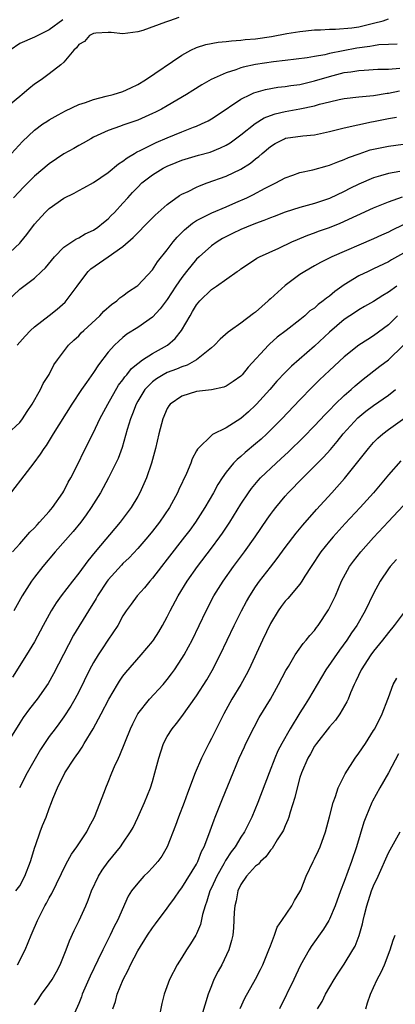
# Model space of a CAD drawing. Units: inches. Extents: x 2514000 to 2515863, y 1524000 to 1527000.
# Drawn here: x 2514633 to 2514684, y 1524494 to 1524627 of the extents above; entities that cross this region are included whole.
import ezdxf

# ---------------------------------------------------------------- set-up
doc = ezdxf.new("R2010")
doc.units = ezdxf.units.IN
doc.header["$MEASUREMENT"] = 0
doc.layers.add('LD25141524_2ft', color=122, linetype='Continuous')

msp = doc.modelspace()

# ---------------------------------------------------------------- linework, layer by layer
at = {"layer": 'LD25141524_2ft'}
for points, elevation in [([(2514654.57, 1524627.43), (2514653.32, 1524627), (2514652.79, 1524626.79), (2514649.69, 1524625.69), (2514649, 1524625.5), (2514647, 1524625.23), (2514645.39, 1524625.39), (2514645, 1524625.39), (2514643.33, 1524625.33), (2514643, 1524625.27), (2514642.48, 1524625), (2514641.8, 1524624.2), (2514641, 1524623.76), (2514640.7, 1524623.3), (2514640.35, 1524623), (2514639, 1524621.4), (2514638.59, 1524621), (2514637, 1524619.78), (2514635.93, 1524619), (2514635, 1524618.38), (2514634.22, 1524617.78), (2514633.34, 1524617), (2514633, 1524616.73), (2514631, 1524615.05)], 7772), ([(2514638.86, 1524627.14), (2514637, 1524625.74), (2514635.44, 1524625), (2514635, 1524624.75), (2514633, 1524623.89), (2514631.73, 1524623)], 7770), ([(2514631.9, 1524609), (2514633.38, 1524610.62), (2514635, 1524612.16), (2514636.16, 1524613), (2514636.66, 1524613.34), (2514637, 1524613.56), (2514638.22, 1524614.22), (2514639.22, 1524614.78), (2514641, 1524615.62), (2514641.91, 1524615.91), (2514643, 1524616.33), (2514644.75, 1524616.75), (2514645.69, 1524617), (2514647, 1524617.42), (2514648.08, 1524617.92), (2514649, 1524618.37), (2514650.04, 1524619), (2514655, 1524622.34), (2514656.2, 1524623), (2514657, 1524623.37), (2514658.23, 1524623.77), (2514659.91, 1524624.09), (2514661, 1524624.17), (2514661.73, 1524624.28), (2514663, 1524624.34), (2514663.57, 1524624.43), (2514665, 1524624.55), (2514667.15, 1524624.86), (2514669.25, 1524625.25), (2514671, 1524625.55), (2514673, 1524625.77), (2514673.78, 1524625.78), (2514675, 1524625.86), (2514675.84, 1524625.84), (2514678.03, 1524626.03), (2514679, 1524626.19), (2514681, 1524626.66), (2514682.27, 1524627), (2514683, 1524627.25)], 7774), ([(2514684.2, 1524623.8), (2514683, 1524623.77), (2514681.72, 1524623.72), (2514681, 1524623.61), (2514680.49, 1524623.51), (2514678.73, 1524623.27), (2514675, 1524622.54), (2514674.39, 1524622.39), (2514673, 1524622.16), (2514671.97, 1524621.97), (2514669, 1524621.6), (2514667.44, 1524621.44), (2514665, 1524621.08), (2514663.31, 1524620.69), (2514663, 1524620.59), (2514662.33, 1524620.33), (2514661, 1524619.92), (2514658.97, 1524619.03), (2514657.68, 1524618.32), (2514656.47, 1524617.53), (2514655.62, 1524617), (2514653, 1524615.46), (2514652.21, 1524615), (2514651.4, 1524614.6), (2514651, 1524614.4), (2514649, 1524613.51), (2514647.51, 1524613), (2514647, 1524612.82), (2514646.69, 1524612.69), (2514645, 1524612.11), (2514643, 1524611.19), (2514642.64, 1524611), (2514641.61, 1524610.4), (2514641, 1524610.08), (2514640.33, 1524609.67), (2514639, 1524608.94), (2514637, 1524607.59), (2514635, 1524605.93), (2514633.54, 1524604.46), (2514632.18, 1524603)], 7776), ([(2514631.05, 1524595), (2514633, 1524596.84), (2514633.15, 1524597), (2514633.97, 1524598.03), (2514635, 1524599.39), (2514636.44, 1524601), (2514637, 1524601.53), (2514639, 1524602.93), (2514640.37, 1524603.63), (2514641, 1524603.97), (2514641.68, 1524604.32), (2514643, 1524605.05), (2514645, 1524606.43), (2514646.39, 1524607.61), (2514647, 1524607.97), (2514647.58, 1524608.42), (2514648.59, 1524609), (2514648.84, 1524609.16), (2514649.43, 1524609.43), (2514651.51, 1524610.49), (2514653, 1524611.13), (2514655, 1524611.95), (2514656.55, 1524612.55), (2514657, 1524612.71), (2514657.67, 1524613), (2514658.56, 1524613.44), (2514659, 1524613.69), (2514659.8, 1524614.2), (2514663, 1524616.36), (2514664.28, 1524617), (2514664.77, 1524617.23), (2514666.32, 1524617.68), (2514668.02, 1524617.98), (2514669, 1524618.08), (2514669.79, 1524618.21), (2514671, 1524618.37), (2514673, 1524618.83), (2514675, 1524619.44), (2514677, 1524619.97), (2514677.93, 1524620.07), (2514679, 1524620.27), (2514679.7, 1524620.3), (2514681.57, 1524620.43), (2514683, 1524620.45), (2514684.57, 1524620.57)], 7778), ([(2514631.17, 1524588.83), (2514633, 1524590.62), (2514635, 1524592.1), (2514635.97, 1524593), (2514636.52, 1524593.48), (2514637.73, 1524595), (2514639, 1524596.28), (2514640.62, 1524597.38), (2514641, 1524597.55), (2514641.9, 1524598.1), (2514643, 1524598.59), (2514643.61, 1524599), (2514644.35, 1524599.65), (2514645, 1524600.14), (2514645.42, 1524600.58), (2514645.86, 1524601), (2514647, 1524602.24), (2514647.65, 1524603), (2514648.3, 1524603.7), (2514649, 1524604.45), (2514649.56, 1524605), (2514651, 1524606.09), (2514652.47, 1524607), (2514652.82, 1524607.18), (2514653, 1524607.27), (2514654.24, 1524607.76), (2514655, 1524608.07), (2514657.24, 1524608.76), (2514658.81, 1524609.19), (2514660.25, 1524609.75), (2514661, 1524610.11), (2514661.55, 1524610.45), (2514663, 1524611.51), (2514664.93, 1524613.07), (2514666.17, 1524613.83), (2514667, 1524614.16), (2514667.63, 1524614.37), (2514669, 1524614.7), (2514671, 1524615.05), (2514673, 1524615.47), (2514673.67, 1524615.67), (2514675, 1524616.01), (2514676.31, 1524616.31), (2514677, 1524616.45), (2514679, 1524616.66), (2514681, 1524616.85), (2514682.83, 1524617.17), (2514683, 1524617.19), (2514684.5, 1524617.5)], 7780), ([(2514632.68, 1524583), (2514633.76, 1524584.24), (2514634.48, 1524585), (2514635, 1524585.47), (2514637, 1524587.02), (2514638.1, 1524587.9), (2514639.16, 1524588.84), (2514639.3, 1524589), (2514640.11, 1524590.11), (2514640.78, 1524591), (2514641, 1524591.33), (2514642.28, 1524593), (2514642.65, 1524593.35), (2514644.98, 1524595), (2514647, 1524596.39), (2514648.4, 1524597.6), (2514649, 1524598.23), (2514649.4, 1524598.6), (2514649.76, 1524599), (2514651.38, 1524600.62), (2514653, 1524602.1), (2514654.69, 1524603.31), (2514655, 1524603.47), (2514655.86, 1524603.86), (2514657, 1524604.45), (2514657.39, 1524604.61), (2514658.42, 1524605), (2514661, 1524605.93), (2514663, 1524606.86), (2514664.31, 1524607.69), (2514665, 1524608.27), (2514665.43, 1524608.57), (2514665.89, 1524609), (2514667, 1524609.95), (2514667.66, 1524610.34), (2514668.89, 1524611), (2514669.06, 1524611.06), (2514671.39, 1524611.39), (2514673, 1524611.54), (2514675, 1524611.98), (2514676.29, 1524612.29), (2514677, 1524612.49), (2514680.71, 1524613.29), (2514681, 1524613.33), (2514683, 1524613.74), (2514684.1, 1524613.9)], 7782), ([(2514631.34, 1524571), (2514633, 1524572.51), (2514633.39, 1524573), (2514634, 1524574), (2514634.69, 1524575), (2514635.81, 1524577), (2514636.18, 1524577.82), (2514637, 1524579.03), (2514637.65, 1524580.35), (2514638.12, 1524581), (2514639.63, 1524583), (2514640.33, 1524583.67), (2514641, 1524584.27), (2514641.34, 1524584.66), (2514641.69, 1524585), (2514643.86, 1524587), (2514644.4, 1524587.6), (2514645.47, 1524588.53), (2514646.16, 1524589), (2514646.58, 1524589.42), (2514647, 1524589.71), (2514647.74, 1524590.26), (2514648.87, 1524591), (2514649, 1524591.1), (2514651, 1524593.2), (2514651.7, 1524594.3), (2514653, 1524595.94), (2514653.81, 1524597), (2514654.36, 1524597.64), (2514655, 1524598.28), (2514655.35, 1524598.65), (2514656.45, 1524599.55), (2514657, 1524599.9), (2514659.05, 1524600.95), (2514661, 1524601.76), (2514662.33, 1524602.33), (2514663.81, 1524603), (2514664.61, 1524603.39), (2514666.3, 1524604.3), (2514667, 1524604.66), (2514667.73, 1524605), (2514669, 1524605.69), (2514670.04, 1524606.04), (2514671, 1524606.4), (2514672.77, 1524606.77), (2514674.68, 1524607.32), (2514675, 1524607.4), (2514676.13, 1524607.87), (2514677, 1524608.17), (2514677.57, 1524608.43), (2514679.03, 1524608.97), (2514680.53, 1524609.47), (2514681, 1524609.59), (2514683, 1524609.99), (2514685, 1524610.24)], 7784), ([(2514684.54, 1524606.54), (2514683, 1524606.27), (2514681.95, 1524605.95), (2514681, 1524605.69), (2514679, 1524604.84), (2514677.76, 1524604.24), (2514677, 1524603.84), (2514675, 1524602.9), (2514673, 1524602.23), (2514671, 1524601.69), (2514669, 1524601.06), (2514667.53, 1524600.47), (2514667, 1524600.29), (2514666.1, 1524599.9), (2514665, 1524599.51), (2514663.75, 1524599), (2514663, 1524598.68), (2514661.86, 1524598.14), (2514660.52, 1524597.48), (2514659.76, 1524597), (2514659, 1524596.46), (2514657.35, 1524595), (2514657, 1524594.66), (2514655.63, 1524593), (2514655, 1524592.2), (2514654.17, 1524591), (2514653, 1524589.19), (2514652.07, 1524587.93), (2514651, 1524586.79), (2514649, 1524585.4), (2514647.52, 1524584.48), (2514647, 1524584.05), (2514646.44, 1524583.56), (2514645.86, 1524583), (2514645, 1524582.05), (2514643.67, 1524580.33), (2514643, 1524579.28), (2514642.04, 1524577.96), (2514641.39, 1524577), (2514640.08, 1524575), (2514637.55, 1524571), (2514636.58, 1524569.42), (2514636.26, 1524569), (2514635.79, 1524568.21), (2514634.94, 1524567.06), (2514634.47, 1524566.47), (2514631, 1524561.92)], 7786), ([(2514632.03, 1524555), (2514633, 1524556.05), (2514633.85, 1524557), (2514634.37, 1524557.63), (2514635, 1524558.25), (2514635.35, 1524558.65), (2514635.69, 1524559), (2514637, 1524560.46), (2514637.46, 1524561), (2514638.87, 1524563), (2514639, 1524563.23), (2514639.59, 1524564.41), (2514639.92, 1524565), (2514641, 1524567.13), (2514641.61, 1524568.39), (2514643, 1524571.15), (2514643.87, 1524573), (2514644.94, 1524575), (2514646.42, 1524577.58), (2514647, 1524578.31), (2514647.27, 1524578.73), (2514647.51, 1524579), (2514648.16, 1524579.84), (2514649, 1524580.52), (2514649.67, 1524581), (2514651, 1524581.89), (2514653.03, 1524583), (2514654.09, 1524583.91), (2514654.94, 1524585), (2514656.1, 1524587), (2514656.45, 1524587.55), (2514657, 1524588.49), (2514657.44, 1524589), (2514659, 1524590.56), (2514659.28, 1524590.72), (2514659.68, 1524591), (2514662.48, 1524593), (2514662.81, 1524593.19), (2514663, 1524593.36), (2514665, 1524594.68), (2514665.18, 1524594.82), (2514665.54, 1524595), (2514668.14, 1524596.14), (2514669.9, 1524597), (2514670.66, 1524597.34), (2514671, 1524597.46), (2514672.06, 1524597.94), (2514673, 1524598.24), (2514673.54, 1524598.46), (2514675, 1524598.96), (2514676.46, 1524599.54), (2514681, 1524601.61), (2514683, 1524602.42), (2514684.9, 1524603.1)], 7788), ([(2514685, 1524599.32), (2514683.43, 1524598.57), (2514683, 1524598.33), (2514682.07, 1524597.93), (2514681, 1524597.41), (2514675.33, 1524595), (2514673.79, 1524594.21), (2514673, 1524593.78), (2514671.66, 1524593), (2514671, 1524592.59), (2514669, 1524591.11), (2514667, 1524589.27), (2514666.85, 1524589.15), (2514666.71, 1524589), (2514665, 1524587.46), (2514664.72, 1524587.28), (2514663, 1524585.97), (2514661.57, 1524585), (2514661.25, 1524584.75), (2514660.2, 1524583.8), (2514659.44, 1524583), (2514659, 1524582.63), (2514657, 1524581), (2514655.71, 1524580.29), (2514655, 1524580.08), (2514654.25, 1524579.75), (2514653, 1524579.28), (2514652.46, 1524579), (2514651.54, 1524578.46), (2514651, 1524578.04), (2514649.99, 1524577), (2514649, 1524575.39), (2514648.78, 1524575), (2514648.32, 1524573.68), (2514648.02, 1524573), (2514647.57, 1524571.57), (2514646.88, 1524569.12), (2514646.35, 1524567.65), (2514646.05, 1524567), (2514645.06, 1524565), (2514643.95, 1524563), (2514642.71, 1524561), (2514642.02, 1524559.98), (2514641.28, 1524559), (2514640.25, 1524557.75), (2514637.83, 1524555), (2514636.15, 1524553), (2514635, 1524551.53), (2514634.61, 1524551), (2514633.97, 1524550.03), (2514633.34, 1524549), (2514632.19, 1524547)], 7790), ([(2514687, 1524596.58), (2514683.42, 1524594.58), (2514683, 1524594.32), (2514681, 1524593.34), (2514680.24, 1524593), (2514679, 1524592.41), (2514677, 1524591.2), (2514675.72, 1524590.28), (2514675, 1524589.63), (2514674.61, 1524589.39), (2514674.16, 1524589), (2514673.48, 1524588.52), (2514673, 1524588.04), (2514672.36, 1524587.64), (2514671.67, 1524587), (2514671, 1524586.46), (2514669.16, 1524585), (2514667.93, 1524584.07), (2514666.87, 1524583.13), (2514666.75, 1524583), (2514663.99, 1524580.01), (2514663.17, 1524579), (2514663, 1524578.82), (2514661.94, 1524578.06), (2514661, 1524577.44), (2514660.69, 1524577.31), (2514659, 1524576.95), (2514657, 1524576.71), (2514655, 1524576.11), (2514653.41, 1524575), (2514653.22, 1524574.78), (2514653, 1524574.4), (2514652.39, 1524573), (2514651.87, 1524571), (2514651.4, 1524569), (2514650.86, 1524567), (2514650.18, 1524565), (2514649.29, 1524563), (2514649, 1524562.49), (2514648.1, 1524561), (2514646.62, 1524559), (2514643.24, 1524555), (2514642.23, 1524553.77), (2514641, 1524552.07), (2514640.15, 1524551), (2514638.62, 1524549), (2514637.95, 1524548.05), (2514637.28, 1524547), (2514636.18, 1524545), (2514635, 1524542.8), (2514633.92, 1524541), (2514632.01, 1524537.99)], 7792), ([(2514684.16, 1524591), (2514683, 1524590.18), (2514682.25, 1524589.75), (2514681, 1524588.92), (2514679.75, 1524588.25), (2514679, 1524587.8), (2514678.53, 1524587.47), (2514677, 1524586.47), (2514675, 1524584.77), (2514673, 1524582.87), (2514669.84, 1524580.16), (2514669, 1524579.32), (2514667.88, 1524578.12), (2514666.94, 1524577), (2514665.13, 1524575), (2514665, 1524574.87), (2514664.02, 1524573.98), (2514663, 1524573.08), (2514661, 1524571.81), (2514659.13, 1524570.87), (2514657.11, 1524568.89), (2514657, 1524568.68), (2514656.4, 1524567.6), (2514656.19, 1524567), (2514655.61, 1524565.61), (2514654.57, 1524563.43), (2514654.39, 1524563), (2514653.3, 1524561), (2514651.95, 1524559), (2514651, 1524557.77), (2514650.37, 1524557), (2514649, 1524555.42), (2514647.83, 1524554.17), (2514647, 1524553.39), (2514646.81, 1524553.19), (2514645, 1524551.2), (2514644.85, 1524551), (2514643.54, 1524549), (2514643.35, 1524548.65), (2514642.32, 1524547), (2514640.32, 1524543.68), (2514639.62, 1524542.38), (2514637.58, 1524538.42), (2514636.87, 1524537.13), (2514635.35, 1524535), (2514634.31, 1524533.69), (2514633.48, 1524532.52), (2514633, 1524531.79), (2514631.76, 1524529.76)], 7794), ([(2514684.25, 1524587), (2514683, 1524585.76), (2514681, 1524584.27), (2514680.21, 1524583.79), (2514679, 1524582.99), (2514677, 1524581.43), (2514675, 1524579.57), (2514673.68, 1524578.32), (2514672.67, 1524577.33), (2514671, 1524575.61), (2514668.53, 1524573), (2514666.53, 1524571), (2514665.74, 1524570.26), (2514665, 1524569.61), (2514663.57, 1524568.43), (2514663, 1524567.92), (2514662.48, 1524567.52), (2514662, 1524567), (2514661, 1524565.77), (2514660.46, 1524565), (2514659.89, 1524564.11), (2514659.28, 1524563), (2514658.1, 1524561), (2514656.82, 1524559), (2514656.06, 1524557.94), (2514655.36, 1524557), (2514653, 1524553.97), (2514652.23, 1524553), (2514651, 1524551.4), (2514650.63, 1524551), (2514649.91, 1524550.09), (2514648.92, 1524549), (2514648.12, 1524547.88), (2514647.44, 1524547), (2514647, 1524546.31), (2514646.3, 1524545), (2514644.97, 1524543), (2514644.17, 1524541.83), (2514643.63, 1524541), (2514643, 1524539.96), (2514642.48, 1524539), (2514641, 1524536.02), (2514640.47, 1524535), (2514639.94, 1524534.06), (2514639, 1524532.59), (2514638.33, 1524531.67), (2514637.79, 1524531), (2514637, 1524529.93), (2514636.35, 1524529), (2514635.81, 1524528.19), (2514634.01, 1524525), (2514632.97, 1524523)], 7796), ([(2514632.48, 1524509), (2514633, 1524509.71), (2514633.7, 1524511), (2514634.48, 1524513), (2514635.07, 1524514.93), (2514635.16, 1524515.16), (2514635.78, 1524517), (2514636.11, 1524517.89), (2514636.57, 1524519), (2514637, 1524520.17), (2514637.33, 1524521), (2514637.51, 1524521.51), (2514638.13, 1524523), (2514639.13, 1524525), (2514640.43, 1524527), (2514640.67, 1524527.33), (2514641, 1524527.84), (2514641.49, 1524528.51), (2514641.76, 1524529), (2514642.97, 1524531), (2514644.06, 1524533), (2514645.08, 1524535), (2514646.25, 1524537), (2514646.54, 1524537.46), (2514647, 1524538.11), (2514647.39, 1524538.61), (2514649.49, 1524541), (2514651, 1524542.82), (2514651.13, 1524543), (2514651.88, 1524544.12), (2514652.38, 1524545), (2514653, 1524546.17), (2514653.41, 1524547), (2514654.47, 1524549), (2514655.72, 1524551), (2514657.13, 1524553), (2514659, 1524555.47), (2514660.15, 1524557), (2514660.5, 1524557.5), (2514661.51, 1524559), (2514663, 1524561.43), (2514664.02, 1524563), (2514664.42, 1524563.58), (2514665.33, 1524564.67), (2514665.65, 1524565), (2514667.77, 1524567), (2514668.42, 1524567.58), (2514669.46, 1524568.54), (2514671.49, 1524570.51), (2514673, 1524572.05), (2514674.41, 1524573.59), (2514675, 1524574.18), (2514675.79, 1524575), (2514677, 1524576.17), (2514677.96, 1524577), (2514678.5, 1524577.5), (2514679.6, 1524578.4), (2514681.84, 1524580.16), (2514683, 1524581.02), (2514685, 1524582.96)], 7798), ([(2514632.7, 1524499), (2514633.75, 1524501), (2514634.55, 1524503), (2514634.69, 1524503.31), (2514635.41, 1524505), (2514635.8, 1524505.8), (2514636.42, 1524507), (2514636.64, 1524507.36), (2514637, 1524508.08), (2514637.34, 1524508.66), (2514639.32, 1524512.68), (2514640.03, 1524513.97), (2514640.77, 1524515), (2514642.09, 1524517), (2514642.38, 1524517.62), (2514643.13, 1524519), (2514644.48, 1524522.48), (2514644.66, 1524523), (2514645, 1524523.76), (2514645.5, 1524525), (2514645.88, 1524525.88), (2514646.39, 1524527), (2514646.59, 1524527.41), (2514648.03, 1524531), (2514648.33, 1524531.67), (2514649.04, 1524533), (2514650.6, 1524535), (2514652.44, 1524537), (2514653, 1524537.66), (2514653.58, 1524538.42), (2514653.98, 1524539), (2514655, 1524540.53), (2514655.29, 1524541), (2514655.91, 1524542.09), (2514656.38, 1524543), (2514658.29, 1524547), (2514659.35, 1524549), (2514660.59, 1524551), (2514662.01, 1524553), (2514663.5, 1524555), (2514664.93, 1524557), (2514666.57, 1524559.43), (2514667, 1524560.05), (2514667.4, 1524560.6), (2514667.72, 1524561), (2514669, 1524562.52), (2514669.43, 1524563), (2514671.38, 1524565), (2514673, 1524566.59), (2514673.39, 1524567), (2514674.2, 1524567.8), (2514675.14, 1524568.86), (2514676.06, 1524569.94), (2514676.89, 1524571), (2514678.86, 1524573.14), (2514679.96, 1524574.04), (2514681, 1524574.81), (2514683, 1524576.22), (2514683.96, 1524577)], 7800), ([(2514635, 1524493.57), (2514635.59, 1524494.41), (2514635.98, 1524495), (2514637, 1524496.39), (2514637.39, 1524497), (2514637.98, 1524498.02), (2514638.48, 1524499), (2514639.3, 1524501), (2514639.76, 1524502.24), (2514640.38, 1524503.63), (2514641.06, 1524505), (2514641.95, 1524507), (2514642.27, 1524507.73), (2514642.74, 1524509), (2514643.67, 1524511), (2514644.18, 1524511.82), (2514645, 1524512.96), (2514646.69, 1524515), (2514647, 1524515.46), (2514648.04, 1524517), (2514648.38, 1524517.62), (2514649.04, 1524518.96), (2514649.93, 1524521), (2514650.74, 1524523), (2514651, 1524523.82), (2514651.35, 1524525), (2514651.85, 1524527), (2514652.12, 1524527.88), (2514652.51, 1524529), (2514653, 1524529.92), (2514653.67, 1524531), (2514654.28, 1524531.72), (2514655, 1524532.65), (2514657, 1524535.45), (2514658.37, 1524537.63), (2514659.11, 1524538.89), (2514660.21, 1524541), (2514662.1, 1524545), (2514663.1, 1524547), (2514663.76, 1524548.24), (2514664.2, 1524549), (2514665, 1524550.23), (2514665.54, 1524551), (2514667, 1524552.91), (2514667.92, 1524554.08), (2514669, 1524555.56), (2514670.49, 1524557.51), (2514671.39, 1524558.61), (2514673.26, 1524560.74), (2514675.35, 1524563), (2514677.07, 1524564.93), (2514680.29, 1524569), (2514681, 1524569.8), (2514681.59, 1524570.41), (2514682.23, 1524571), (2514683, 1524571.59), (2514686.18, 1524573.81)], 7802), ([(2514684.7, 1524567.3), (2514683, 1524565.4), (2514680.98, 1524563), (2514679.17, 1524561), (2514677.16, 1524558.84), (2514675.5, 1524557), (2514675, 1524556.41), (2514673.85, 1524555), (2514672.51, 1524553), (2514671.68, 1524551.68), (2514671.28, 1524551), (2514671, 1524550.61), (2514669.35, 1524548.65), (2514669, 1524548.28), (2514668.45, 1524547.55), (2514668.06, 1524547), (2514667, 1524545.27), (2514665.91, 1524543), (2514664.06, 1524539), (2514663.7, 1524538.3), (2514662.98, 1524537), (2514661.79, 1524535), (2514660.68, 1524533), (2514659, 1524529.66), (2514658.65, 1524529), (2514657.66, 1524527), (2514656.78, 1524525), (2514655.74, 1524522.26), (2514655.29, 1524521), (2514654.53, 1524519), (2514654.13, 1524517.87), (2514653, 1524515), (2514652.27, 1524513.73), (2514651.73, 1524513), (2514651, 1524512.17), (2514650.44, 1524511.56), (2514649.85, 1524511), (2514649, 1524510.06), (2514648.18, 1524509), (2514647.73, 1524508.27), (2514646.25, 1524505), (2514645.8, 1524504.2), (2514645.25, 1524503), (2514644.26, 1524501), (2514643.6, 1524499.6), (2514642.54, 1524497.46), (2514641.47, 1524495), (2514641.36, 1524494.65), (2514641, 1524493.75), (2514640.43, 1524492.43)], 7804), ([(2514645.61, 1524493), (2514645.98, 1524494.02), (2514646.24, 1524495), (2514647.02, 1524497), (2514647.72, 1524498.28), (2514648.02, 1524499), (2514649, 1524500.9), (2514650.33, 1524503), (2514651, 1524504), (2514651.44, 1524504.56), (2514653, 1524506.67), (2514653.23, 1524507), (2514653.99, 1524508.01), (2514654.67, 1524509), (2514655, 1524509.41), (2514657, 1524512.65), (2514657.18, 1524513), (2514657.66, 1524514.34), (2514658.02, 1524515), (2514658.66, 1524516.66), (2514658.83, 1524517.17), (2514659.36, 1524518.64), (2514659.52, 1524519), (2514660.51, 1524521.49), (2514661.93, 1524525), (2514662.77, 1524527), (2514663.47, 1524528.53), (2514663.68, 1524529), (2514664.78, 1524531.22), (2514665.49, 1524532.51), (2514667, 1524535.02), (2514668.11, 1524537), (2514669.1, 1524538.9), (2514669.44, 1524539.44), (2514670.38, 1524541), (2514671.46, 1524542.54), (2514671.87, 1524543), (2514672.35, 1524543.65), (2514673, 1524544.33), (2514673.27, 1524544.73), (2514673.49, 1524545), (2514674.9, 1524547.1), (2514675.81, 1524549), (2514676.66, 1524551), (2514677.74, 1524553), (2514678.27, 1524553.73), (2514679.27, 1524555), (2514681, 1524556.93), (2514683, 1524559.09), (2514685, 1524561.22)], 7806), ([(2514684.08, 1524553.92), (2514683.25, 1524553), (2514683, 1524552.67), (2514681.87, 1524551), (2514681, 1524549.33), (2514679.85, 1524547), (2514678.7, 1524545), (2514678.01, 1524543.99), (2514677.36, 1524543), (2514676.35, 1524541.65), (2514674.52, 1524539), (2514673.33, 1524537), (2514672.17, 1524535), (2514671.71, 1524534.29), (2514671, 1524533.17), (2514669.66, 1524531), (2514668.54, 1524529), (2514668.02, 1524527.98), (2514667.59, 1524527), (2514666.81, 1524525), (2514665.29, 1524521), (2514664.46, 1524519), (2514663.47, 1524517), (2514663, 1524516.31), (2514662.21, 1524515), (2514661.68, 1524514.32), (2514660.89, 1524513.11), (2514660.67, 1524512.67), (2514659.72, 1524511), (2514659, 1524509.41), (2514658.79, 1524509), (2514658.39, 1524507.61), (2514658.14, 1524507), (2514657.79, 1524505.79), (2514657.53, 1524504.47), (2514657, 1524503.2), (2514656.9, 1524503), (2514656.18, 1524501.82), (2514655.61, 1524501), (2514655, 1524499.98), (2514654.36, 1524499), (2514653.33, 1524497), (2514652.61, 1524495), (2514652.28, 1524493.72), (2514651.92, 1524491.92)], 7808), ([(2514685, 1524546.63), (2514683.8, 1524545), (2514683, 1524544.06), (2514682.21, 1524543), (2514681, 1524541.5), (2514680.63, 1524541), (2514679.31, 1524539), (2514678.57, 1524537.43), (2514678.34, 1524537), (2514677.86, 1524535.86), (2514677.53, 1524535), (2514677.37, 1524534.63), (2514676.41, 1524533), (2514675.83, 1524532.17), (2514675, 1524531.24), (2514673.26, 1524529), (2514673, 1524528.62), (2514672.43, 1524527.57), (2514672.09, 1524527), (2514671.2, 1524525), (2514671, 1524524.37), (2514670.62, 1524523), (2514670.32, 1524521.68), (2514669.67, 1524519.67), (2514669.5, 1524519), (2514669.38, 1524518.62), (2514669, 1524517.84), (2514668.76, 1524517.24), (2514668.63, 1524517), (2514667.94, 1524515.94), (2514667.23, 1524514.77), (2514667, 1524514.52), (2514666.37, 1524513.63), (2514665.64, 1524513), (2514665.37, 1524512.63), (2514665, 1524512.37), (2514663.75, 1524511), (2514663, 1524509.88), (2514662.59, 1524509), (2514662.35, 1524507.65), (2514662.18, 1524507), (2514662.1, 1524506.1), (2514661.99, 1524504.01), (2514661.89, 1524503), (2514661.73, 1524502.27), (2514661.38, 1524501), (2514660.42, 1524499), (2514659.9, 1524498.1), (2514659.35, 1524497), (2514659, 1524496.15), (2514658.54, 1524495), (2514657.32, 1524491)], 7810), ([(2514662.92, 1524493.08), (2514663.53, 1524494.47), (2514664.96, 1524497.04), (2514665.65, 1524498.35), (2514665.96, 1524499), (2514666.8, 1524501), (2514667, 1524501.55), (2514667.57, 1524503), (2514667.93, 1524504.07), (2514668.57, 1524505), (2514669.89, 1524507), (2514670.29, 1524507.71), (2514671, 1524508.87), (2514671.11, 1524509.11), (2514671.86, 1524511), (2514672.81, 1524513), (2514673, 1524513.35), (2514673.53, 1524514.47), (2514673.75, 1524515), (2514674.49, 1524517), (2514675.03, 1524519.03), (2514675.51, 1524521), (2514675.82, 1524521.82), (2514676.19, 1524523), (2514677.12, 1524524.88), (2514678.51, 1524527), (2514679, 1524527.67), (2514679.89, 1524529), (2514681, 1524530.74), (2514681.14, 1524531), (2514682.17, 1524533), (2514682.93, 1524535), (2514683, 1524535.24), (2514683.66, 1524537), (2514684.15, 1524537.85)], 7812), ([(2514684.39, 1524527.61), (2514683, 1524525.01), (2514681.82, 1524523), (2514680.83, 1524521.17), (2514680.76, 1524521), (2514679.94, 1524519), (2514679.68, 1524518.32), (2514678.66, 1524515), (2514677.98, 1524513), (2514677, 1524510.26), (2514676.52, 1524509), (2514675.79, 1524507), (2514675, 1524505.18), (2514674.91, 1524505), (2514674.19, 1524503.81), (2514672.54, 1524501.46), (2514672.25, 1524501), (2514671.08, 1524498.92), (2514670.44, 1524497.56), (2514670.2, 1524497), (2514668.25, 1524493)], 7814), ([(2514673.38, 1524493), (2514674, 1524494), (2514674.45, 1524495), (2514675.63, 1524497), (2514676.17, 1524497.83), (2514677, 1524499.06), (2514678.19, 1524501), (2514678.48, 1524501.52), (2514679.04, 1524502.96), (2514679.48, 1524504.52), (2514679.58, 1524505), (2514679.75, 1524505.75), (2514680.07, 1524507), (2514680.73, 1524509), (2514681, 1524509.68), (2514681.6, 1524511), (2514683, 1524514.19), (2514684.6, 1524517)], 7816), ([(2514679.95, 1524493), (2514680.19, 1524493.81), (2514680.56, 1524495), (2514681, 1524495.91), (2514681.47, 1524497), (2514682, 1524498), (2514682.48, 1524499), (2514683.26, 1524501), (2514683.67, 1524502.33), (2514683.94, 1524503)], 7818)]:
    msp.add_lwpolyline(points, dxfattribs=dict(at, elevation=elevation))

doc.saveas('drawing.dxf')
